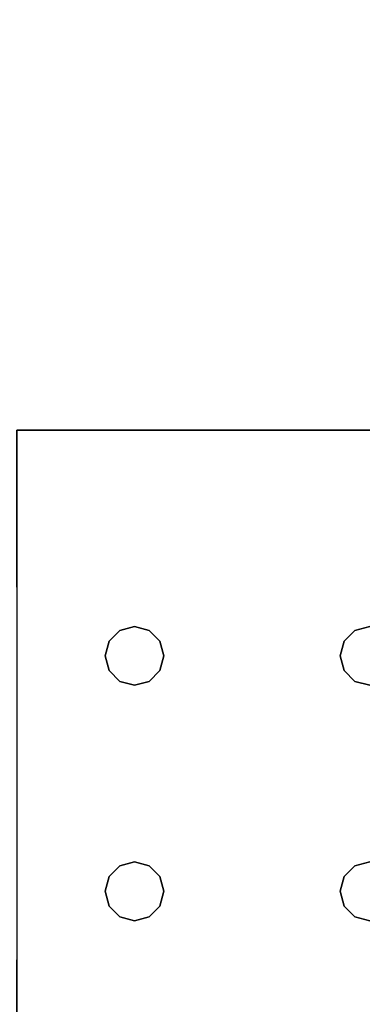
# Model space of a CAD drawing. Extents: x -247 to -31, y 469 to 601.
# Drawn here: x -106 to -104, y 550 to 556 of the extents above; entities that cross this region are included whole.
import ezdxf

# ---------------------------------------------------------------- set-up
doc = ezdxf.new("R2010")
doc.units = 0
doc.header["$LTSCALE"] = 96
doc.header["$MEASUREMENT"] = 0
for name, color, linetype in [('AFUWK-3-TPLM', 7, 'Continuous'), ('AFUWS-3-LGPT1', 7, 'Continuous'), ('MAIN_FURN', 7, 'Continuous')]:
    doc.layers.add(name, color=color, linetype=linetype)

# ---------------------------------------------------------------- blocks, each defined once
blk = doc.blocks.new('ZN3828PL3')
at = {"layer": 'AFUWS-3-LGPT1', "color": 30, "linetype": 'Continuous'}
for points, invisible_edges in [([(5.0313, -39.8376, 28), (5.0999, -32.0938, 28), (5.0999, -39.9062, 28)], 3), ([(5.0313, -32.1624, 28), (5.0999, -32.0938, 28), (5.0313, -39.8376, 28)], 14), ([(5.0999, -39.9062, 28), (6.2751, -32.0938, 28), (6.2751, -39.9062, 28)], 15), ([(5.0999, -32.0938, 28), (6.2751, -32.0938, 28), (5.0999, -39.9062, 28)], 15), ([(6.2751, -32.0938, 28), (6.3437, -32.1624, 28), (6.2751, -39.9062, 28)], 14), ([(4.9375, -39.8125, 28), (5.0313, -32.1624, 28), (5.0313, -39.8376, 28)], 3), ([(4.9375, -32.1875, 28), (5.0313, -32.1624, 28), (4.9375, -39.8125, 28)], 14), ([(6.2751, -39.9062, 28), (6.3437, -32.1624, 28), (6.3437, -39.8376, 28)], 3), ([(6.3437, -32.1624, 28), (6.4375, -32.1875, 28), (6.3437, -39.8376, 28)], 14), ([(6.4375, -39.8125, 28), (6.5312, -32.1624, 28), (6.5312, -39.8376, 28)], 3), ([(6.4375, -32.1875, 28), (6.5312, -32.1624, 28), (6.4375, -39.8125, 28)], 14), ([(6.5312, -39.8376, 28), (6.5312, -32.1624, 28), (7.1875, -32.4375, 28)], 15), ([(6.3437, -39.8376, 28), (6.4375, -32.1875, 28), (6.4375, -39.8125, 28)], 3), ([(7.1875, -39.5625, 28), (6.5312, -39.8376, 28), (7.1875, -32.4375, 28)], 3), ([(4.1875, -34, 27), (5.0999, -39.9062, 27), (7.1875, -34, 27)], 3), ([(5.0313, -39.8376, 27), (5.0999, -39.9062, 27), (4.1875, -34, 27)], 14), ([(4.9375, -39.8125, 27), (5.0313, -39.8376, 27), (4.1875, -34, 27)], 14), ([(5.0999, -39.9062, 27), (6.2751, -39.9062, 27), (7.1875, -34, 27)], 15), ([(6.2751, -39.9062, 27), (6.3437, -39.8376, 27), (7.1875, -34, 27)], 14), ([(6.3437, -39.8376, 27), (6.4375, -39.8125, 27), (7.1875, -34, 27)], 14), ([(7.1875, -34, 27), (6.4375, -39.8125, 27), (6.5312, -39.8376, 27)], 13), ([(6.5312, -39.8376, 27), (6.5999, -39.9062, 27), (7.1875, -34, 27)], 14), ([(6.5999, -39.9062, 27), (6.625, -40, 27), (7.1875, -34, 27)], 14), ([(7.1875, -34, 27), (6.625, -40, 27), (7.1875, -42.9375, 27)], 3), ([(6.5999, -39.9062, 28), (6.5312, -39.8376, 28), (7.1875, -39.5625, 28)], 14), ([(6.625, -40, 28), (6.5999, -39.9062, 28), (7.1875, -39.5625, 28)], 14), ([(7.1875, -39.5625, 28), (6.625, -41.5, 28), (6.625, -40, 28)], 15), ([(7.1875, -41.9375, 28), (6.625, -41.5, 28), (7.1875, -39.5625, 28)], 15), ([(4.9375, -39.8125, 27), (5.0313, -39.8376, 28), (5.0313, -39.8376, 27)], 1), ([(4.9375, -39.8125, 28), (5.0313, -39.8376, 28), (4.9375, -39.8125, 27)], 2), ([(6.3437, -39.8376, 27), (6.4375, -39.8125, 28), (6.4375, -39.8125, 27)], 1), ([(6.3437, -39.8376, 28), (6.4375, -39.8125, 28), (6.3437, -39.8376, 27)], 2), ([(6.4375, -39.8125, 27), (6.5312, -39.8376, 28), (6.5312, -39.8376, 27)], 1), ([(6.4375, -39.8125, 28), (6.5312, -39.8376, 28), (6.4375, -39.8125, 27)], 2), ([(5.0313, -39.8376, 27), (5.0999, -39.9062, 28), (5.0999, -39.9062, 27)], 1), ([(5.0313, -39.8376, 28), (5.0999, -39.9062, 28), (5.0313, -39.8376, 27)], 2), ([(6.2751, -39.9062, 27), (6.3437, -39.8376, 28), (6.3437, -39.8376, 27)], 1), ([(6.2751, -39.9062, 28), (6.3437, -39.8376, 28), (6.2751, -39.9062, 27)], 2), ([(6.5312, -39.8376, 27), (6.5999, -39.9062, 28), (6.5999, -39.9062, 27)], 1), ([(6.5312, -39.8376, 28), (6.5999, -39.9062, 28), (6.5312, -39.8376, 27)], 2), ([(6.25, -40, 27), (6.2751, -39.9062, 27), (5.0999, -39.9062, 27)], 14), ([(5.125, -40, 27), (6.25, -40, 27), (5.0999, -39.9062, 27)], 3), ([(5.0999, -39.9062, 27), (5.125, -40, 28), (5.125, -40, 27)], 1), ([(5.0999, -39.9062, 28), (5.125, -40, 28), (5.0999, -39.9062, 27)], 2), ([(6.25, -40, 28), (5.0999, -39.9062, 28), (6.2751, -39.9062, 28)], 3), ([(5.125, -40, 28), (5.0999, -39.9062, 28), (6.25, -40, 28)], 14), ([(6.25, -40, 27), (6.2751, -39.9062, 28), (6.2751, -39.9062, 27)], 1), ([(6.25, -40, 28), (6.2751, -39.9062, 28), (6.25, -40, 27)], 2), ([(6.5999, -39.9062, 27), (6.625, -40, 28), (6.625, -40, 27)], 1), ([(6.5999, -39.9062, 28), (6.625, -40, 28), (6.5999, -39.9062, 27)], 2), ([(5.125, -40, 27), (5.0999, -40.0937, 27), (5.125, -41.5, 27)], 14), ([(5.125, -40, 27), (5.0999, -40.0937, 28), (5.0999, -40.0937, 27)], 1), ([(5.125, -40, 28), (5.0999, -40.0937, 28), (5.125, -40, 27)], 2), ([(5.0999, -41.4062, 28), (5.125, -40, 28), (5.125, -41.5, 28)], 3), ([(5.0999, -40.0937, 28), (5.125, -40, 28), (5.0999, -41.4062, 28)], 14), ([(6.25, -41.5, 27), (6.25, -40, 27), (5.125, -40, 27)], 15), ([(5.125, -41.5, 27), (6.25, -41.5, 27), (5.125, -40, 27)], 15), ([(5.125, -41.5, 28), (6.25, -40, 28), (6.25, -41.5, 28)], 15), ([(5.125, -40, 28), (6.25, -40, 28), (5.125, -41.5, 28)], 15), ([(6.2751, -41.4062, 27), (6.25, -40, 27), (6.25, -41.5, 27)], 3), ([(6.2751, -40.0937, 27), (6.25, -40, 27), (6.2751, -41.4062, 27)], 14), ([(6.2751, -40.0937, 27), (6.25, -40, 28), (6.25, -40, 27)], 1), ([(6.2751, -40.0937, 28), (6.25, -40, 28), (6.2751, -40.0937, 27)], 2), ([(6.25, -40, 28), (6.2751, -40.0937, 28), (6.25, -41.5, 28)], 14), ([(6.625, -40, 27), (6.5999, -40.0937, 27), (6.625, -41.5, 27)], 14), ([(6.625, -40, 27), (6.5999, -40.0937, 28), (6.5999, -40.0937, 27)], 1), ([(6.625, -40, 28), (6.5999, -40.0937, 28), (6.625, -40, 27)], 2), ([(6.625, -40, 28), (6.5999, -41.4062, 28), (6.5999, -40.0937, 28)], 3), ([(6.625, -41.5, 28), (6.5999, -41.4062, 28), (6.625, -40, 28)], 14), ([(7.1875, -42.9375, 27), (6.625, -40, 27), (6.625, -41.5, 27)], 15), ([(5.0999, -40.0937, 27), (5.0313, -40.1624, 27), (5.0999, -41.4062, 27)], 14), ([(5.0999, -40.0937, 27), (5.0313, -40.1624, 28), (5.0313, -40.1624, 27)], 1), ([(5.0999, -40.0937, 28), (5.0313, -40.1624, 28), (5.0999, -40.0937, 27)], 2), ([(5.0313, -41.3376, 28), (5.0999, -40.0937, 28), (5.0999, -41.4062, 28)], 3), ([(5.0313, -40.1624, 28), (5.0999, -40.0937, 28), (5.0313, -41.3376, 28)], 14), ([(5.125, -41.5, 27), (5.0999, -40.0937, 27), (5.0999, -41.4062, 27)], 3), ([(6.25, -41.5, 28), (6.2751, -40.0937, 28), (6.2751, -41.4062, 28)], 3), ([(6.3437, -41.3376, 27), (6.2751, -40.0937, 27), (6.2751, -41.4062, 27)], 3), ([(6.3437, -40.1624, 27), (6.2751, -40.0937, 27), (6.3437, -41.3376, 27)], 14), ([(6.3437, -40.1624, 27), (6.2751, -40.0937, 28), (6.2751, -40.0937, 27)], 1), ([(6.3437, -40.1624, 28), (6.2751, -40.0937, 28), (6.3437, -40.1624, 27)], 2), ([(6.3437, -40.1624, 28), (6.2751, -41.4062, 28), (6.2751, -40.0937, 28)], 3), ([(6.5999, -40.0937, 27), (6.5312, -40.1624, 27), (6.5999, -41.4062, 27)], 14), ([(6.5999, -40.0937, 27), (6.5312, -40.1624, 28), (6.5312, -40.1624, 27)], 1), ([(6.5999, -40.0937, 28), (6.5312, -40.1624, 28), (6.5999, -40.0937, 27)], 2), ([(6.5999, -40.0937, 28), (6.5312, -41.3376, 28), (6.5312, -40.1624, 28)], 3), ([(6.5999, -41.4062, 28), (6.5312, -41.3376, 28), (6.5999, -40.0937, 28)], 14), ([(6.625, -41.5, 27), (6.5999, -40.0937, 27), (6.5999, -41.4062, 27)], 3), ([(5.0313, -40.1624, 27), (4.9375, -40.1875, 27), (5.0313, -41.3376, 27)], 14), ([(5.0313, -40.1624, 27), (4.9375, -40.1875, 28), (4.9375, -40.1875, 27)], 1), ([(5.0313, -40.1624, 28), (4.9375, -40.1875, 28), (5.0313, -40.1624, 27)], 2), ([(4.9375, -41.3125, 28), (5.0313, -40.1624, 28), (5.0313, -41.3376, 28)], 3), ([(4.9375, -40.1875, 28), (5.0313, -40.1624, 28), (4.9375, -41.3125, 28)], 14), ([(5.0313, -41.3376, 27), (4.9375, -40.1875, 27), (4.9375, -41.3125, 27)], 3), ([(5.0999, -41.4062, 27), (5.0313, -40.1624, 27), (5.0313, -41.3376, 27)], 3), ([(6.3437, -41.3376, 28), (6.2751, -41.4062, 28), (6.3437, -40.1624, 28)], 14), ([(6.4375, -41.3125, 27), (6.3437, -40.1624, 27), (6.3437, -41.3376, 27)], 3), ([(6.4375, -40.1875, 27), (6.3437, -40.1624, 27), (6.4375, -41.3125, 27)], 14), ([(6.4375, -40.1875, 27), (6.3437, -40.1624, 28), (6.3437, -40.1624, 27)], 1), ([(6.4375, -40.1875, 28), (6.3437, -40.1624, 28), (6.4375, -40.1875, 27)], 2), ([(6.4375, -40.1875, 28), (6.3437, -41.3376, 28), (6.3437, -40.1624, 28)], 3), ([(6.4375, -41.3125, 28), (6.3437, -41.3376, 28), (6.4375, -40.1875, 28)], 14), ([(6.5312, -40.1624, 27), (6.4375, -40.1875, 27), (6.5312, -41.3376, 27)], 14), ([(6.5312, -40.1624, 27), (6.4375, -40.1875, 28), (6.4375, -40.1875, 27)], 1), ([(6.5312, -40.1624, 28), (6.4375, -40.1875, 28), (6.5312, -40.1624, 27)], 2), ([(6.5312, -40.1624, 28), (6.4375, -41.3125, 28), (6.4375, -40.1875, 28)], 3), ([(6.5312, -41.3376, 28), (6.4375, -41.3125, 28), (6.5312, -40.1624, 28)], 14), ([(6.5312, -41.3376, 27), (6.4375, -40.1875, 27), (6.4375, -41.3125, 27)], 3), ([(6.5999, -41.4062, 27), (6.5312, -40.1624, 27), (6.5312, -41.3376, 27)], 3), ([(4.9375, -41.3125, 27), (5.0313, -41.3376, 28), (5.0313, -41.3376, 27)], 1), ([(4.9375, -41.3125, 28), (5.0313, -41.3376, 28), (4.9375, -41.3125, 27)], 2), ([(5.0313, -41.3376, 27), (5.0999, -41.4062, 28), (5.0999, -41.4062, 27)], 1), ([(5.0313, -41.3376, 28), (5.0999, -41.4062, 28), (5.0313, -41.3376, 27)], 2), ([(6.2751, -41.4062, 27), (6.3437, -41.3376, 28), (6.3437, -41.3376, 27)], 1), ([(6.2751, -41.4062, 28), (6.3437, -41.3376, 28), (6.2751, -41.4062, 27)], 2), ([(6.3437, -41.3376, 27), (6.4375, -41.3125, 28), (6.4375, -41.3125, 27)], 1), ([(6.3437, -41.3376, 28), (6.4375, -41.3125, 28), (6.3437, -41.3376, 27)], 2), ([(6.4375, -41.3125, 27), (6.5312, -41.3376, 28), (6.5312, -41.3376, 27)], 1), ([(6.4375, -41.3125, 28), (6.5312, -41.3376, 28), (6.4375, -41.3125, 27)], 2), ([(6.5312, -41.3376, 27), (6.5999, -41.4062, 28), (6.5999, -41.4062, 27)], 1), ([(6.5312, -41.3376, 28), (6.5999, -41.4062, 28), (6.5312, -41.3376, 27)], 2), ([(5.0999, -41.4062, 27), (5.125, -41.5, 28), (5.125, -41.5, 27)], 1), ([(5.0999, -41.4062, 28), (5.125, -41.5, 28), (5.0999, -41.4062, 27)], 2), ([(6.25, -41.5, 27), (6.2751, -41.4062, 28), (6.2751, -41.4062, 27)], 1), ([(6.25, -41.5, 28), (6.2751, -41.4062, 28), (6.25, -41.5, 27)], 2), ([(6.5999, -41.4062, 27), (6.625, -41.5, 28), (6.625, -41.5, 27)], 1), ([(6.5999, -41.4062, 28), (6.625, -41.5, 28), (6.5999, -41.4062, 27)], 2), ([(5.0999, -41.5937, 27), (6.2751, -41.5937, 27), (5.125, -41.5, 27)], 3), ([(5.125, -41.5, 27), (5.0999, -41.5937, 28), (5.0999, -41.5937, 27)], 1), ([(5.125, -41.5, 28), (5.0999, -41.5937, 28), (5.125, -41.5, 27)], 2), ([(6.25, -41.5, 28), (6.2751, -41.5937, 28), (5.0999, -41.5937, 28)], 14), ([(6.25, -41.5, 28), (5.0999, -41.5937, 28), (5.125, -41.5, 28)], 13), ([(6.2751, -41.5937, 27), (6.25, -41.5, 27), (5.125, -41.5, 27)], 14), ([(6.2751, -41.5937, 27), (6.25, -41.5, 28), (6.25, -41.5, 27)], 1), ([(6.2751, -41.5937, 28), (6.25, -41.5, 28), (6.2751, -41.5937, 27)], 2), ([(6.625, -41.5, 27), (6.5999, -41.5937, 27), (7.1875, -42.9375, 27)], 14), ([(6.625, -41.5, 27), (6.5999, -41.5937, 28), (6.5999, -41.5937, 27)], 1), ([(6.625, -41.5, 28), (6.5999, -41.5937, 28), (6.625, -41.5, 27)], 2), ([(7.1875, -41.9375, 28), (6.5999, -41.5937, 28), (6.625, -41.5, 28)], 13), ([(5.0313, -41.6624, 27), (6.2751, -41.5937, 27), (5.0999, -41.5937, 27)], 3), ([(6.3437, -41.6624, 27), (6.2751, -41.5937, 27), (5.0313, -41.6624, 27)], 14), ([(5.0999, -41.5937, 27), (5.0313, -41.6624, 28), (5.0313, -41.6624, 27)], 1), ([(5.0999, -41.5937, 28), (5.0313, -41.6624, 28), (5.0999, -41.5937, 27)], 2), ([(5.0999, -41.5937, 28), (6.3437, -41.6624, 28), (5.0313, -41.6624, 28)], 3), ([(6.2751, -41.5937, 28), (6.3437, -41.6624, 28), (5.0999, -41.5937, 28)], 14), ([(6.3437, -41.6624, 27), (6.2751, -41.5937, 28), (6.2751, -41.5937, 27)], 1), ([(6.3437, -41.6624, 28), (6.2751, -41.5937, 28), (6.3437, -41.6624, 27)], 2), ([(6.5999, -41.5937, 27), (6.5312, -41.6624, 27), (7.1875, -42.9375, 27)], 14), ([(6.5999, -41.5937, 27), (6.5312, -41.6624, 28), (6.5312, -41.6624, 27)], 1), ([(6.5999, -41.5937, 28), (6.5312, -41.6624, 28), (6.5999, -41.5937, 27)], 2), ([(6.5312, -41.6624, 28), (6.5999, -41.5937, 28), (7.1875, -42.9375, 28)], 14), ([(7.1875, -42.9375, 28), (6.5999, -41.5937, 28), (7.1875, -41.9375, 28)], 3), ([(7.1875, -42.9375, 27), (5.0313, -41.6624, 27), (4.1875, -42.9375, 27)], 3), ([(5.0313, -41.6624, 27), (4.9375, -41.6875, 27), (4.1875, -42.9375, 27)], 14), ([(4.1875, -42.9375, 28), (6.3437, -41.6624, 28), (7.1875, -42.9375, 28)], 3), ([(5.0313, -41.6624, 28), (6.3437, -41.6624, 28), (4.1875, -42.9375, 28)], 15), ([(4.9375, -41.6875, 28), (5.0313, -41.6624, 28), (4.1875, -42.9375, 28)], 14), ([(5.0313, -41.6624, 27), (4.9375, -41.6875, 28), (4.9375, -41.6875, 27)], 1), ([(5.0313, -41.6624, 28), (4.9375, -41.6875, 28), (5.0313, -41.6624, 27)], 2), ([(6.3437, -41.6624, 27), (5.0313, -41.6624, 27), (7.1875, -42.9375, 27)], 15), ([(6.4375, -41.6875, 27), (6.3437, -41.6624, 27), (7.1875, -42.9375, 27)], 14), ([(6.4375, -41.6875, 27), (6.3437, -41.6624, 28), (6.3437, -41.6624, 27)], 1), ([(6.4375, -41.6875, 28), (6.3437, -41.6624, 28), (6.4375, -41.6875, 27)], 2), ([(7.1875, -42.9375, 28), (6.3437, -41.6624, 28), (6.4375, -41.6875, 28)], 13), ([(7.1875, -42.9375, 27), (6.5312, -41.6624, 27), (6.4375, -41.6875, 27)], 13), ([(6.5312, -41.6624, 27), (6.4375, -41.6875, 28), (6.4375, -41.6875, 27)], 1), ([(6.5312, -41.6624, 28), (6.4375, -41.6875, 28), (6.5312, -41.6624, 27)], 2), ([(6.4375, -41.6875, 28), (6.5312, -41.6624, 28), (7.1875, -42.9375, 28)], 14), ([(4.1875, -42.9375, 28), (7.1875, -42.9375, 27), (4.1875, -42.9375, 27)], 1), ([(7.1875, -42.9375, 28), (7.1875, -42.9375, 27), (4.1875, -42.9375, 28)], 2)]:
    blk.add_3dface(points, dxfattribs=dict(at, invisible_edges=invisible_edges))
blk = doc.blocks.new('ZN7222TPBE')
at = {"layer": 'AFUWK-3-TPLM', "color": 42, "linetype": 'Continuous'}
for points, invisible_edges in [([(72, -24), (0, -1.5), (0, -24)], 1), ([(72, -1.5), (0, -1.5), (72, -24)], 2), ([(0, -24, 1), (72, -1.5, 1), (72, -24, 1)], 1), ([(0, -1.5, 1), (72, -1.5, 1), (0, -24, 1)], 2)]:
    blk.add_3dface(points, dxfattribs=dict(at, invisible_edges=invisible_edges))

msp = doc.modelspace()

# ---------------------------------------------------------------- block references
at = {"layer": 'MAIN_FURN', "color": 65, "linetype": 'Continuous', "rotation": 180}
for name, p in [('ZN7222TPBE', (-102.92, 535.4909, 28)), ('ZN3828PL3', (-98.788, 510.3029))]:
    msp.add_blockref(name, p, dxfattribs=at)

doc.saveas('drawing.dxf')
